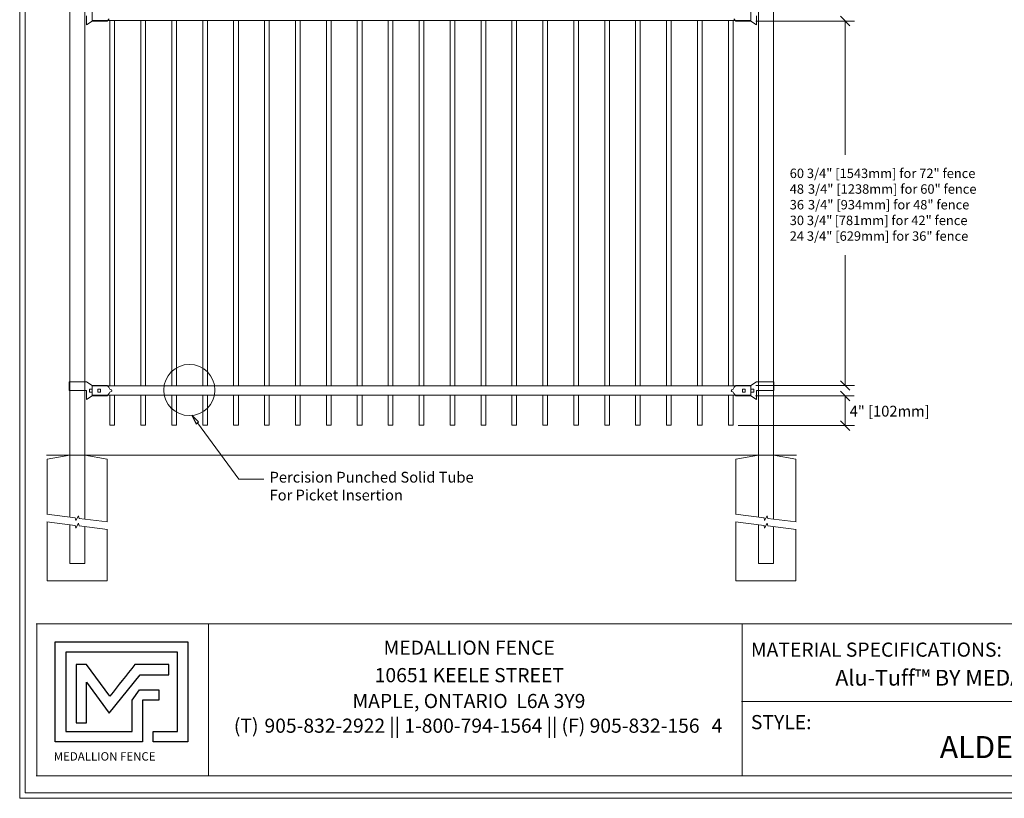
# Model space of a CAD drawing. Units: inches. Extents: x -5 to 5, y -3.8 to 3.8.
# Drawn here: x -5 to 1.2, y -3.8 to 1.2 of the extents above; entities that cross this region are included whole.
import ezdxf

# ---------------------------------------------------------------- set-up
doc = ezdxf.new("R2010")
doc.units = ezdxf.units.IN
doc.header["$MEASUREMENT"] = 0
doc.layers.add('Layer 1', color=7, linetype='Continuous')
doc.styles.add('0', font='Arial', dxfattribs={"height": 1})
doc.styles.add('22', font='Arial Black', dxfattribs={"height": 1})
doc.styles.add('23', font='Arial', dxfattribs={"height": 1})
doc.styles.add('24', font='Arial', dxfattribs={"height": 1})
doc.styles.add('25', font='Arial', dxfattribs={"height": 1})

msp = doc.modelspace()

# ---------------------------------------------------------------- linework, layer by layer
at = {"layer": 'Layer 1', "color": 250, "lineweight": 18}
for points, knots in [([(-5.0104, 3.75), (-5.0104, 3.75), (-5.0104, -3.75), (-5.0104, -3.75), (-5.0104, -3.75), (-5.0104, -3.7674), (-5.0104, -3.7674), (-5.0104, -3.7674), (-4.9931, -3.7674), (-4.9931, -3.7674), (-4.9931, -3.7674), (5.0069, -3.7674), (5.0069, -3.7674), (5.0069, -3.7674), (5.0243, -3.7674), (5.0243, -3.7674), (5.0243, -3.7674), (5.0243, -3.75), (5.0243, -3.75), (5.0243, -3.75), (5.0243, 3.75), (5.0243, 3.75), (5.0243, 3.75), (5.0243, 3.7674), (5.0243, 3.7674), (5.0243, 3.7674), (5.0069, 3.7674), (5.0069, 3.7674), (5.0069, 3.7674), (-4.9931, 3.7674), (-4.9931, 3.7674), (-4.9931, 3.7674), (-5.0104, 3.7674), (-5.0104, 3.7674), (-5.0104, 3.7674), (-5.0104, 3.75), (-5.0104, 3.75)], [0, 0, 0, 0, 0.083333, 0.083333, 0.083333, 0.166667, 0.166667, 0.166667, 0.25, 0.25, 0.25, 0.333333, 0.333333, 0.333333, 0.416667, 0.416667, 0.416667, 0.5, 0.5, 0.5, 0.583333, 0.583333, 0.583333, 0.666667, 0.666667, 0.666667, 0.75, 0.75, 0.75, 0.833333, 0.833333, 0.833333, 0.916667, 0.916667, 0.916667, 1, 1, 1, 1]), ([(-4.9757, -3.7326), (-4.9757, -3.7326), (4.9896, -3.7326), (4.9896, -3.7326), (4.9896, -3.7326), (4.9896, 3.7327), (4.9896, 3.7327), (4.9896, 3.7327), (-4.9757, 3.7327), (-4.9757, 3.7327), (-4.9757, 3.7327), (-4.9757, -3.7326), (-4.9757, -3.7326)], [0, 0, 0, 0, 0.25, 0.25, 0.25, 0.5, 0.5, 0.5, 0.75, 0.75, 0.75, 1, 1, 1, 1])]:
    msp.add_open_spline(points, degree=3, knots=knots, dxfattribs=at)
at = {"layer": 'Layer 1', "lineweight": 20}
for points in [[(-4.6929, 1.5541), (-4.6929, 1.5541), (-4.6929, -1.5879), (-4.6929, -1.5879)], [(-4.5977, -1.5879), (-4.5977, -1.5879), (-4.5977, 1.5541), (-4.5977, 1.5541)], [(-0.3191, -1.5879), (-0.3191, -1.5879), (-0.3191, 1.5541), (-0.3191, 1.5541)], [(-0.2239, 1.5541), (-0.2239, 1.5541), (-0.2239, -1.5879), (-0.2239, -1.5879)], [(-4.5859, 1.203), (-4.5859, 1.203), (-4.5859, 1.1465), (-4.5859, 1.1465)], [(-4.5501, 1.1733), (-4.5501, 1.1733), (-4.5501, 1.2328), (-4.5501, 1.2328)], [(-0.3667, 1.2328), (-0.3667, 1.2328), (-0.3667, 1.1733), (-0.3667, 1.1733)], [(-0.331, 1.203), (-0.331, 1.203), (-0.331, 1.1465), (-0.331, 1.1465)], [(-4.5858, 1.1465), (-4.5858, 1.1465), (-4.5501, 1.1703), (-4.5501, 1.1703)], [(-0.3667, 1.1733), (-0.3667, 1.1733), (-4.5501, 1.1733), (-4.5501, 1.1733)], [(-4.5501, 1.1703), (-4.5501, 1.1703), (-4.4549, 1.1703), (-4.4549, 1.1703)], [(-4.4549, 1.1703), (-4.4507, 1.1737), (-4.4444, 1.1811), (-4.4417, 1.1858)], [(-4.4371, 1.1733), (-4.4371, 1.1733), (-4.4371, -1.1475), (-4.4371, -1.1475)], [(-4.4073, -1.1475), (-4.4073, -1.1475), (-4.4073, 1.1733), (-4.4073, 1.1733)], [(-4.2407, 1.1733), (-4.2407, 1.1733), (-4.2407, -1.1475), (-4.2407, -1.1475)], [(-4.2407, 1.0542), (-4.2407, 1.0542), (-4.2407, 1.1733), (-4.2407, 1.1733)], [(-4.2109, -1.1475), (-4.2109, -1.1475), (-4.2109, 1.1733), (-4.2109, 1.1733)], [(-4.2109, 1.0542), (-4.2109, 1.0542), (-4.2109, 1.1733), (-4.2109, 1.1733)], [(-4.0443, 1.1733), (-4.0443, 1.1733), (-4.0443, -1.1475), (-4.0443, -1.1475)], [(-4.0146, -1.1475), (-4.0146, -1.1475), (-4.0146, 1.1733), (-4.0146, 1.1733)], [(-3.8479, 1.1733), (-3.8479, 1.1733), (-3.8479, -1.1475), (-3.8479, -1.1475)], [(-3.8479, 1.0542), (-3.8479, 1.0542), (-3.8479, 1.1733), (-3.8479, 1.1733)], [(-3.8182, -1.1475), (-3.8182, -1.1475), (-3.8182, 1.1733), (-3.8182, 1.1733)], [(-3.8182, 1.0542), (-3.8182, 1.0542), (-3.8182, 1.1733), (-3.8182, 1.1733)], [(-3.6516, 1.1733), (-3.6516, 1.1733), (-3.6516, -1.1475), (-3.6516, -1.1475)], [(-3.6218, -1.1475), (-3.6218, -1.1475), (-3.6218, 1.1733), (-3.6218, 1.1733)], [(-3.4552, 1.1733), (-3.4552, 1.1733), (-3.4552, -1.1475), (-3.4552, -1.1475)], [(-3.4552, 1.0542), (-3.4552, 1.0542), (-3.4552, 1.1733), (-3.4552, 1.1733)], [(-3.4254, -1.1475), (-3.4254, -1.1475), (-3.4254, 1.1733), (-3.4254, 1.1733)], [(-3.4254, 1.0542), (-3.4254, 1.0542), (-3.4254, 1.1733), (-3.4254, 1.1733)], [(-3.2588, 1.1733), (-3.2588, 1.1733), (-3.2588, -1.1475), (-3.2588, -1.1475)], [(-3.2291, -1.1475), (-3.2291, -1.1475), (-3.2291, 1.1733), (-3.2291, 1.1733)], [(-3.0624, 1.1733), (-3.0624, 1.1733), (-3.0624, -1.1475), (-3.0624, -1.1475)], [(-3.0624, 1.0542), (-3.0624, 1.0542), (-3.0624, 1.1733), (-3.0624, 1.1733)], [(-3.0327, -1.1475), (-3.0327, -1.1475), (-3.0327, 1.1733), (-3.0327, 1.1733)], [(-3.0327, 1.0542), (-3.0327, 1.0542), (-3.0327, 1.1733), (-3.0327, 1.1733)], [(-2.8661, 1.1733), (-2.8661, 1.1733), (-2.8661, -1.1475), (-2.8661, -1.1475)], [(-2.8363, -1.1475), (-2.8363, -1.1475), (-2.8363, 1.1733), (-2.8363, 1.1733)], [(-2.6697, 1.1733), (-2.6697, 1.1733), (-2.6697, -1.1475), (-2.6697, -1.1475)], [(-2.6697, 1.0542), (-2.6697, 1.0542), (-2.6697, 1.1733), (-2.6697, 1.1733)], [(-2.6399, -1.1475), (-2.6399, -1.1475), (-2.6399, 1.1733), (-2.6399, 1.1733)], [(-2.6399, 1.0542), (-2.6399, 1.0542), (-2.6399, 1.1733), (-2.6399, 1.1733)], [(-2.4733, 1.1733), (-2.4733, 1.1733), (-2.4733, -1.1475), (-2.4733, -1.1475)], [(-2.4436, -1.1475), (-2.4436, -1.1475), (-2.4436, 1.1733), (-2.4436, 1.1733)], [(-2.2769, 1.1733), (-2.2769, 1.1733), (-2.2769, -1.1475), (-2.2769, -1.1475)], [(-2.2769, 1.0542), (-2.2769, 1.0542), (-2.2769, 1.1733), (-2.2769, 1.1733)], [(-2.2472, -1.1475), (-2.2472, -1.1475), (-2.2472, 1.1733), (-2.2472, 1.1733)], [(-2.2472, 1.0542), (-2.2472, 1.0542), (-2.2472, 1.1733), (-2.2472, 1.1733)], [(-2.0806, 1.1733), (-2.0806, 1.1733), (-2.0806, -1.1475), (-2.0806, -1.1475)], [(-2.0508, -1.1475), (-2.0508, -1.1475), (-2.0508, 1.1733), (-2.0508, 1.1733)], [(-1.8842, 1.1733), (-1.8842, 1.1733), (-1.8842, -1.1475), (-1.8842, -1.1475)], [(-1.8842, 1.0542), (-1.8842, 1.0542), (-1.8842, 1.1733), (-1.8842, 1.1733)], [(-1.8544, -1.1475), (-1.8544, -1.1475), (-1.8544, 1.1733), (-1.8544, 1.1733)], [(-1.8544, 1.0542), (-1.8544, 1.0542), (-1.8544, 1.1733), (-1.8544, 1.1733)], [(-1.6878, 1.1733), (-1.6878, 1.1733), (-1.6878, -1.1475), (-1.6878, -1.1475)], [(-1.6581, -1.1475), (-1.6581, -1.1475), (-1.6581, 1.1733), (-1.6581, 1.1733)], [(-1.4914, 1.1733), (-1.4914, 1.1733), (-1.4914, -1.1475), (-1.4914, -1.1475)], [(-1.4914, 1.0542), (-1.4914, 1.0542), (-1.4914, 1.1733), (-1.4914, 1.1733)], [(-1.4617, -1.1475), (-1.4617, -1.1475), (-1.4617, 1.1733), (-1.4617, 1.1733)], [(-1.4617, 1.0542), (-1.4617, 1.0542), (-1.4617, 1.1733), (-1.4617, 1.1733)], [(-1.2951, 1.1733), (-1.2951, 1.1733), (-1.2951, -1.1475), (-1.2951, -1.1475)], [(-1.2653, -1.1475), (-1.2653, -1.1475), (-1.2653, 1.1733), (-1.2653, 1.1733)], [(-1.0987, 1.1733), (-1.0987, 1.1733), (-1.0987, -1.1475), (-1.0987, -1.1475)], [(-1.0987, 1.0542), (-1.0987, 1.0542), (-1.0987, 1.1733), (-1.0987, 1.1733)], [(-1.0689, -1.1475), (-1.0689, -1.1475), (-1.0689, 1.1733), (-1.0689, 1.1733)], [(-1.0689, 1.0542), (-1.0689, 1.0542), (-1.0689, 1.1733), (-1.0689, 1.1733)], [(-0.9023, 1.1733), (-0.9023, 1.1733), (-0.9023, -1.1475), (-0.9023, -1.1475)], [(-0.8726, -1.1475), (-0.8726, -1.1475), (-0.8726, 1.1733), (-0.8726, 1.1733)], [(-0.7059, 1.1733), (-0.7059, 1.1733), (-0.7059, -1.1475), (-0.7059, -1.1475)], [(-0.7059, 1.0542), (-0.7059, 1.0542), (-0.7059, 1.1733), (-0.7059, 1.1733)], [(-0.6762, -1.1475), (-0.6762, -1.1475), (-0.6762, 1.1733), (-0.6762, 1.1733)], [(-0.6762, 1.0542), (-0.6762, 1.0542), (-0.6762, 1.1733), (-0.6762, 1.1733)], [(-0.5096, 1.1733), (-0.5096, 1.1733), (-0.5096, -1.1475), (-0.5096, -1.1475)], [(-0.4798, -1.1475), (-0.4798, -1.1475), (-0.4798, 1.1733), (-0.4798, 1.1733)], [(-0.462, 1.1703), (-0.4662, 1.1737), (-0.4725, 1.1811), (-0.4751, 1.1858)], [(-0.3668, 1.1703), (-0.3668, 1.1703), (-0.462, 1.1703), (-0.462, 1.1703)], [(-0.331, 1.1465), (-0.331, 1.1465), (-0.3668, 1.1703), (-0.3668, 1.1703)], [(-4.6959, -1.1208), (-4.6959, -1.1208), (-4.5948, -1.1208), (-4.5948, -1.1208)], [(-4.6959, -1.1208), (-4.6959, -1.1208), (-4.6959, -1.1773), (-4.6959, -1.1773)], [(-4.5947, -1.1208), (-4.5947, -1.1208), (-4.5858, -1.1208), (-4.5858, -1.1208)], [(-4.5858, -1.1208), (-4.5858, -1.1208), (-4.5501, -1.1446), (-4.5501, -1.1446)], [(-0.331, -1.1208), (-0.331, -1.1208), (-0.3668, -1.1446), (-0.3668, -1.1446)], [(-0.3221, -1.1208), (-0.3221, -1.1208), (-0.331, -1.1208), (-0.331, -1.1208)], [(-0.221, -1.1208), (-0.221, -1.1208), (-0.3221, -1.1208), (-0.3221, -1.1208)], [(-0.221, -1.1208), (-0.221, -1.1208), (-0.221, -1.1773), (-0.221, -1.1773)], [(-4.6959, -1.1773), (-4.6959, -1.1773), (-4.5948, -1.1773), (-4.5948, -1.1773)], [(-4.5947, -1.1773), (-4.5947, -1.1773), (-4.5859, -1.1773), (-4.5859, -1.1773)], [(-4.5859, -1.1773), (-4.5859, -1.1773), (-4.5859, -1.2338), (-4.5859, -1.2338)], [(-4.568, -1.1684), (-4.568, -1.1684), (-4.568, -1.1862), (-4.568, -1.1862)], [(-4.568, -1.1684), (-4.568, -1.1684), (-4.5501, -1.1684), (-4.5501, -1.1684)], [(-4.568, -1.1862), (-4.568, -1.1862), (-4.5501, -1.1862), (-4.5501, -1.1862)], [(-4.5501, -1.1446), (-4.5501, -1.1446), (-4.4549, -1.1446), (-4.4549, -1.1446)], [(-4.5501, -1.1446), (-4.5501, -1.1446), (-4.4549, -1.1446), (-4.4549, -1.1446)], [(-4.5501, -1.1475), (-4.5501, -1.1475), (-0.3667, -1.1475), (-0.3667, -1.1475)], [(-4.5501, -1.207), (-4.5501, -1.207), (-4.5501, -1.1475), (-4.5501, -1.1475)], [(-4.5501, -1.1684), (-4.5501, -1.1684), (-4.5501, -1.1862), (-4.5501, -1.1862)], [(-4.5144, -1.1684), (-4.5144, -1.1684), (-4.5144, -1.1862), (-4.5144, -1.1862)], [(-4.5144, -1.1684), (-4.5144, -1.1684), (-4.4965, -1.1684), (-4.4965, -1.1684)], [(-4.5144, -1.1862), (-4.5144, -1.1862), (-4.4965, -1.1862), (-4.4965, -1.1862)], [(-4.4965, -1.1684), (-4.4965, -1.1684), (-4.4965, -1.1862), (-4.4965, -1.1862)], [(-4.4417, -1.1601), (-4.4444, -1.1554), (-4.4507, -1.148), (-4.4549, -1.1446)], [(-4.4417, -1.1601), (-4.4407, -1.1656), (-4.4354, -1.1707), (-4.4299, -1.1715)], [(-4.4299, -1.1831), (-4.4354, -1.1839), (-4.4407, -1.1889), (-4.4417, -1.1945)], [(-0.4751, -1.1601), (-0.4761, -1.1656), (-0.4814, -1.1707), (-0.487, -1.1715)], [(-0.487, -1.1831), (-0.4814, -1.1839), (-0.4761, -1.1889), (-0.4751, -1.1945)], [(-0.4751, -1.1601), (-0.4725, -1.1554), (-0.4662, -1.148), (-0.462, -1.1446)], [(-0.3668, -1.1446), (-0.3668, -1.1446), (-0.462, -1.1446), (-0.462, -1.1446)], [(-0.3668, -1.1446), (-0.3668, -1.1446), (-0.462, -1.1446), (-0.462, -1.1446)], [(-0.4203, -1.1684), (-0.4203, -1.1684), (-0.4203, -1.1862), (-0.4203, -1.1862)], [(-0.4025, -1.1684), (-0.4025, -1.1684), (-0.4203, -1.1684), (-0.4203, -1.1684)], [(-0.4025, -1.1862), (-0.4025, -1.1862), (-0.4203, -1.1862), (-0.4203, -1.1862)], [(-0.4025, -1.1684), (-0.4025, -1.1684), (-0.4025, -1.1862), (-0.4025, -1.1862)], [(-0.3667, -1.1475), (-0.3667, -1.1475), (-0.3667, -1.207), (-0.3667, -1.207)], [(-0.3667, -1.1684), (-0.3667, -1.1684), (-0.3667, -1.1862), (-0.3667, -1.1862)], [(-0.3489, -1.1684), (-0.3489, -1.1684), (-0.3667, -1.1684), (-0.3667, -1.1684)], [(-0.3489, -1.1862), (-0.3489, -1.1862), (-0.3667, -1.1862), (-0.3667, -1.1862)], [(-0.3489, -1.1684), (-0.3489, -1.1684), (-0.3489, -1.1862), (-0.3489, -1.1862)], [(-0.331, -1.1773), (-0.331, -1.1773), (-0.331, -1.2338), (-0.331, -1.2338)], [(-0.3221, -1.1773), (-0.3221, -1.1773), (-0.331, -1.1773), (-0.331, -1.1773)], [(-0.221, -1.1773), (-0.221, -1.1773), (-0.3221, -1.1773), (-0.3221, -1.1773)], [(-4.5858, -1.2338), (-4.5858, -1.2338), (-4.5501, -1.21), (-4.5501, -1.21)], [(-0.3667, -1.207), (-0.3667, -1.207), (-4.5501, -1.207), (-4.5501, -1.207)], [(-4.5501, -1.21), (-4.5501, -1.21), (-4.4549, -1.21), (-4.4549, -1.21)], [(-4.4549, -1.21), (-4.4507, -1.2066), (-4.4444, -1.1992), (-4.4417, -1.1945)], [(-4.4371, -1.207), (-4.4371, -1.207), (-4.4371, -1.3975), (-4.4371, -1.3975)], [(-4.4073, -1.3975), (-4.4073, -1.3975), (-4.4073, -1.207), (-4.4073, -1.207)], [(-4.2407, -1.207), (-4.2407, -1.207), (-4.2407, -1.3975), (-4.2407, -1.3975)], [(-4.2109, -1.3975), (-4.2109, -1.3975), (-4.2109, -1.207), (-4.2109, -1.207)], [(-4.0443, -1.207), (-4.0443, -1.207), (-4.0443, -1.3975), (-4.0443, -1.3975)], [(-4.0146, -1.3975), (-4.0146, -1.3975), (-4.0146, -1.207), (-4.0146, -1.207)], [(-3.8479, -1.207), (-3.8479, -1.207), (-3.8479, -1.3975), (-3.8479, -1.3975)], [(-3.8182, -1.3975), (-3.8182, -1.3975), (-3.8182, -1.207), (-3.8182, -1.207)], [(-3.6516, -1.207), (-3.6516, -1.207), (-3.6516, -1.3975), (-3.6516, -1.3975)], [(-3.6218, -1.3975), (-3.6218, -1.3975), (-3.6218, -1.207), (-3.6218, -1.207)], [(-3.4552, -1.207), (-3.4552, -1.207), (-3.4552, -1.3975), (-3.4552, -1.3975)], [(-3.4254, -1.3975), (-3.4254, -1.3975), (-3.4254, -1.207), (-3.4254, -1.207)], [(-3.2588, -1.207), (-3.2588, -1.207), (-3.2588, -1.3975), (-3.2588, -1.3975)], [(-3.2291, -1.3975), (-3.2291, -1.3975), (-3.2291, -1.207), (-3.2291, -1.207)], [(-3.0624, -1.207), (-3.0624, -1.207), (-3.0624, -1.3975), (-3.0624, -1.3975)], [(-3.0327, -1.3975), (-3.0327, -1.3975), (-3.0327, -1.207), (-3.0327, -1.207)], [(-2.8661, -1.207), (-2.8661, -1.207), (-2.8661, -1.3975), (-2.8661, -1.3975)], [(-2.8363, -1.3975), (-2.8363, -1.3975), (-2.8363, -1.207), (-2.8363, -1.207)], [(-2.6697, -1.207), (-2.6697, -1.207), (-2.6697, -1.3975), (-2.6697, -1.3975)], [(-2.6399, -1.3975), (-2.6399, -1.3975), (-2.6399, -1.207), (-2.6399, -1.207)], [(-2.4733, -1.207), (-2.4733, -1.207), (-2.4733, -1.3975), (-2.4733, -1.3975)], [(-2.4436, -1.3975), (-2.4436, -1.3975), (-2.4436, -1.207), (-2.4436, -1.207)], [(-2.2769, -1.207), (-2.2769, -1.207), (-2.2769, -1.3975), (-2.2769, -1.3975)], [(-2.2472, -1.3975), (-2.2472, -1.3975), (-2.2472, -1.207), (-2.2472, -1.207)], [(-2.0806, -1.207), (-2.0806, -1.207), (-2.0806, -1.3975), (-2.0806, -1.3975)], [(-2.0508, -1.3975), (-2.0508, -1.3975), (-2.0508, -1.207), (-2.0508, -1.207)], [(-1.8842, -1.207), (-1.8842, -1.207), (-1.8842, -1.3975), (-1.8842, -1.3975)], [(-1.8544, -1.3975), (-1.8544, -1.3975), (-1.8544, -1.207), (-1.8544, -1.207)], [(-1.6878, -1.207), (-1.6878, -1.207), (-1.6878, -1.3975), (-1.6878, -1.3975)], [(-1.6581, -1.3975), (-1.6581, -1.3975), (-1.6581, -1.207), (-1.6581, -1.207)], [(-1.4914, -1.207), (-1.4914, -1.207), (-1.4914, -1.3975), (-1.4914, -1.3975)], [(-1.4617, -1.3975), (-1.4617, -1.3975), (-1.4617, -1.207), (-1.4617, -1.207)], [(-1.2951, -1.207), (-1.2951, -1.207), (-1.2951, -1.3975), (-1.2951, -1.3975)], [(-1.2653, -1.3975), (-1.2653, -1.3975), (-1.2653, -1.207), (-1.2653, -1.207)], [(-1.0987, -1.207), (-1.0987, -1.207), (-1.0987, -1.3975), (-1.0987, -1.3975)], [(-1.0689, -1.3975), (-1.0689, -1.3975), (-1.0689, -1.207), (-1.0689, -1.207)], [(-0.9023, -1.207), (-0.9023, -1.207), (-0.9023, -1.3975), (-0.9023, -1.3975)], [(-0.8726, -1.3975), (-0.8726, -1.3975), (-0.8726, -1.207), (-0.8726, -1.207)], [(-0.7059, -1.207), (-0.7059, -1.207), (-0.7059, -1.3975), (-0.7059, -1.3975)], [(-0.6762, -1.3975), (-0.6762, -1.3975), (-0.6762, -1.207), (-0.6762, -1.207)], [(-0.5096, -1.207), (-0.5096, -1.207), (-0.5096, -1.3975), (-0.5096, -1.3975)], [(-0.4798, -1.3975), (-0.4798, -1.3975), (-0.4798, -1.207), (-0.4798, -1.207)], [(-0.462, -1.21), (-0.4662, -1.2066), (-0.4725, -1.1992), (-0.4751, -1.1945)], [(-0.3668, -1.21), (-0.3668, -1.21), (-0.462, -1.21), (-0.462, -1.21)], [(-0.331, -1.2338), (-0.331, -1.2338), (-0.3668, -1.21), (-0.3668, -1.21)], [(-4.4371, -1.3975), (-4.4371, -1.3975), (-4.4073, -1.3975), (-4.4073, -1.3975)], [(-4.2407, -1.3975), (-4.2407, -1.3975), (-4.2109, -1.3975), (-4.2109, -1.3975)], [(-4.0443, -1.3975), (-4.0443, -1.3975), (-4.0146, -1.3975), (-4.0146, -1.3975)], [(-3.8479, -1.3975), (-3.8479, -1.3975), (-3.8182, -1.3975), (-3.8182, -1.3975)], [(-3.6516, -1.3975), (-3.6516, -1.3975), (-3.6218, -1.3975), (-3.6218, -1.3975)], [(-3.4552, -1.3975), (-3.4552, -1.3975), (-3.4254, -1.3975), (-3.4254, -1.3975)], [(-3.2588, -1.3975), (-3.2588, -1.3975), (-3.2291, -1.3975), (-3.2291, -1.3975)], [(-3.0624, -1.3975), (-3.0624, -1.3975), (-3.0327, -1.3975), (-3.0327, -1.3975)], [(-2.8661, -1.3975), (-2.8661, -1.3975), (-2.8363, -1.3975), (-2.8363, -1.3975)], [(-2.6697, -1.3975), (-2.6697, -1.3975), (-2.6399, -1.3975), (-2.6399, -1.3975)], [(-2.4733, -1.3975), (-2.4733, -1.3975), (-2.4436, -1.3975), (-2.4436, -1.3975)], [(-2.2769, -1.3975), (-2.2769, -1.3975), (-2.2472, -1.3975), (-2.2472, -1.3975)], [(-2.0806, -1.3975), (-2.0806, -1.3975), (-2.0508, -1.3975), (-2.0508, -1.3975)], [(-1.8842, -1.3975), (-1.8842, -1.3975), (-1.8544, -1.3975), (-1.8544, -1.3975)], [(-1.6878, -1.3975), (-1.6878, -1.3975), (-1.6581, -1.3975), (-1.6581, -1.3975)], [(-1.4914, -1.3975), (-1.4914, -1.3975), (-1.4617, -1.3975), (-1.4617, -1.3975)], [(-1.2951, -1.3975), (-1.2951, -1.3975), (-1.2653, -1.3975), (-1.2653, -1.3975)], [(-1.0987, -1.3975), (-1.0987, -1.3975), (-1.0689, -1.3975), (-1.0689, -1.3975)], [(-0.9023, -1.3975), (-0.9023, -1.3975), (-0.8726, -1.3975), (-0.8726, -1.3975)], [(-0.7059, -1.3975), (-0.7059, -1.3975), (-0.6762, -1.3975), (-0.6762, -1.3975)], [(-0.5096, -1.3975), (-0.5096, -1.3975), (-0.4798, -1.3975), (-0.4798, -1.3975)], [(-0.5096, -1.3975), (-0.5096, -1.3975), (-0.4798, -1.3975), (-0.4798, -1.3975)], [(-0.0761, -1.5879), (-0.0761, -1.5879), (-4.8406, -1.5879), (-4.8406, -1.5879)], [(-4.8358, -1.6117), (-4.8358, -1.6117), (-4.6929, -1.5879), (-4.6929, -1.5879)], [(-4.8358, -1.9633), (-4.8358, -1.9633), (-4.8358, -1.6117), (-4.8358, -1.6117)], [(-4.6929, -1.5879), (-4.6929, -1.5879), (-4.5977, -1.5879), (-4.5977, -1.5879)], [(-4.6929, -1.5879), (-4.6929, -1.5879), (-4.6929, -1.9812), (-4.6929, -1.9812)], [(-4.4549, -1.6117), (-4.4549, -1.6117), (-4.5977, -1.5879), (-4.5977, -1.5879)], [(-4.5977, -1.9931), (-4.5977, -1.9931), (-4.5977, -1.5879), (-4.5977, -1.5879)], [(-4.4549, -1.6117), (-4.4549, -1.6117), (-4.4549, -2.0109), (-4.4549, -2.0109)], [(-0.462, -1.6117), (-0.462, -1.6117), (-0.3191, -1.5879), (-0.3191, -1.5879)], [(-0.462, -1.9633), (-0.462, -1.9633), (-0.462, -1.6117), (-0.462, -1.6117)], [(-0.3191, -1.5879), (-0.3191, -1.5879), (-0.3191, -1.9812), (-0.3191, -1.9812)], [(-0.0811, -1.6117), (-0.0811, -1.6117), (-0.2239, -1.5879), (-0.2239, -1.5879)], [(-0.2239, -1.9931), (-0.2239, -1.9931), (-0.2239, -1.5879), (-0.2239, -1.5879)], [(-0.0811, -1.6117), (-0.0811, -1.6117), (-0.0811, -2.0109), (-0.0811, -2.0109)], [(-4.8358, -2.3863), (-4.8358, -2.3863), (-4.8358, -2.0109), (-4.8358, -2.0109)], [(-4.6929, -2.0288), (-4.6929, -2.0288), (-4.6929, -2.2745), (-4.6929, -2.2745)], [(-4.5977, -2.2745), (-4.5977, -2.2745), (-4.5977, -2.0407), (-4.5977, -2.0407)], [(-4.4549, -2.0585), (-4.4549, -2.0585), (-4.4549, -2.3863), (-4.4549, -2.3863)], [(-0.462, -2.3863), (-0.462, -2.3863), (-0.462, -2.0109), (-0.462, -2.0109)], [(-0.3191, -2.0288), (-0.3191, -2.0288), (-0.3191, -2.2745), (-0.3191, -2.2745)], [(-0.2239, -2.2745), (-0.2239, -2.2745), (-0.2239, -2.0407), (-0.2239, -2.0407)], [(-0.0811, -2.0585), (-0.0811, -2.0585), (-0.0811, -2.3863), (-0.0811, -2.3863)], [(-4.6929, -2.2745), (-4.6929, -2.2745), (-4.5977, -2.2745), (-4.5977, -2.2745)], [(-0.3191, -2.2745), (-0.3191, -2.2745), (-0.2239, -2.2745), (-0.2239, -2.2745)], [(-4.4549, -2.3863), (-4.4549, -2.3863), (-4.8357, -2.3863), (-4.8357, -2.3863)], [(-0.0811, -2.3863), (-0.0811, -2.3863), (-0.462, -2.3863), (-0.462, -2.3863)]]:
    msp.add_open_spline(points, degree=3, dxfattribs=at)
at = {"layer": 'Layer 1', "lineweight": 25}
for points in [[(0.2016, 1.2009), (0.2016, 1.2009), (0.2611, 1.1414), (0.2611, 1.1414)], [(0.2611, -1.1751), (0.2611, -1.1751), (0.2016, -1.1156), (0.2016, -1.1156)], [(0.2611, -1.241), (0.2611, -1.241), (0.2016, -1.1815), (0.2016, -1.1815)], [(0.2016, -1.37), (0.2016, -1.37), (0.2611, -1.4295), (0.2611, -1.4295)]]:
    msp.add_open_spline(points, degree=3, dxfattribs=at)
at = {"layer": 'Layer 1', "lineweight": 18}
for points in [[(-0.3344, 1.1711), (-0.3344, 1.1711), (0.2909, 1.1711), (0.2909, 1.1711)], [(0.2314, 1.1729), (0.2314, 1.1729), (0.2314, 0.3213), (0.2314, 0.3213)], [(0.2314, -1.1439), (0.2314, -1.1439), (0.2314, -0.316), (0.2314, -0.316)], [(-0.3344, -1.1453), (-0.3344, -1.1453), (0.2909, -1.1453), (0.2909, -1.1453)], [(-0.3364, -1.2093), (-0.3364, -1.2093), (0.2889, -1.2093), (0.2889, -1.2093)], [(0.2314, -1.3997), (0.2314, -1.3997), (0.2314, -1.2093), (0.2314, -1.2093)], [(-3.8818, -1.3816), (-3.8818, -1.3816), (-3.6187, -1.7403), (-3.6187, -1.7403)], [(-0.4475, -1.3997), (-0.4475, -1.3997), (0.2909, -1.3997), (0.2909, -1.3997)], [(-3.6187, -1.7403), (-3.6187, -1.7403), (-3.4604, -1.7403), (-3.4604, -1.7403)]]:
    msp.add_open_spline(points, degree=3, dxfattribs=at)
msp.add_open_spline([(-3.7701, -1.1735), (-3.7701, -1.0837), (-3.8429, -1.0109), (-3.9327, -1.0109), (-4.0225, -1.0109), (-4.0953, -1.0837), (-4.0953, -1.1735), (-4.0953, -1.2633), (-4.0225, -1.3361), (-3.9327, -1.3361), (-3.8429, -1.3361), (-3.7701, -1.2633), (-3.7701, -1.1735)], degree=3, knots=[0, 0, 0, 0, 0.25, 0.25, 0.25, 0.5, 0.5, 0.5, 0.75, 0.75, 0.75, 1, 1, 1, 1], dxfattribs=at)
at = {"layer": 'Layer 1', "lineweight": 20}
for points, knots in [([(-4.4301, -1.1832), (-4.4269, -1.1826), (-4.4247, -1.1795), (-4.4252, -1.1763), (-4.4255, -1.1739), (-4.4277, -1.1717), (-4.4301, -1.1714)], [0, 0, 0, 0, 0.5, 0.5, 0.5, 1, 1, 1, 1]), ([(-0.4868, -1.1832), (-0.4892, -1.1828), (-0.4913, -1.1807), (-0.4917, -1.1783), (-0.4922, -1.175), (-0.49, -1.172), (-0.4868, -1.1714)], [0, 0, 0, 0, 0.5, 0.5, 0.5, 1, 1, 1, 1]), ([(-4.8381, -1.963), (-4.8381, -1.963), (-4.6571, -1.9856), (-4.6571, -1.9856), (-4.6571, -1.9856), (-4.6533, -2.0026), (-4.6533, -2.0026), (-4.6533, -2.0026), (-4.6374, -1.9716), (-4.6374, -1.9716), (-4.6374, -1.9716), (-4.6335, -1.9886), (-4.6335, -1.9886), (-4.6335, -1.9886), (-4.4525, -2.0112), (-4.4525, -2.0112)], [0, 0, 0, 0, 0.2, 0.2, 0.2, 0.4, 0.4, 0.4, 0.6, 0.6, 0.6, 0.8, 0.8, 0.8, 1, 1, 1, 1]), ([(-0.4643, -1.963), (-0.4643, -1.963), (-0.2833, -1.9856), (-0.2833, -1.9856), (-0.2833, -1.9856), (-0.2795, -2.0026), (-0.2795, -2.0026), (-0.2795, -2.0026), (-0.2636, -1.9716), (-0.2636, -1.9716), (-0.2636, -1.9716), (-0.2597, -1.9886), (-0.2597, -1.9886), (-0.2597, -1.9886), (-0.0787, -2.0112), (-0.0787, -2.0112)], [0, 0, 0, 0, 0.2, 0.2, 0.2, 0.4, 0.4, 0.4, 0.6, 0.6, 0.6, 0.8, 0.8, 0.8, 1, 1, 1, 1]), ([(-4.8381, -2.0106), (-4.8381, -2.0106), (-4.6571, -2.0332), (-4.6571, -2.0332), (-4.6571, -2.0332), (-4.6533, -2.0502), (-4.6533, -2.0502), (-4.6533, -2.0502), (-4.6374, -2.0192), (-4.6374, -2.0192), (-4.6374, -2.0192), (-4.6335, -2.0362), (-4.6335, -2.0362), (-4.6335, -2.0362), (-4.4525, -2.0588), (-4.4525, -2.0588)], [0, 0, 0, 0, 0.2, 0.2, 0.2, 0.4, 0.4, 0.4, 0.6, 0.6, 0.6, 0.8, 0.8, 0.8, 1, 1, 1, 1]), ([(-0.4643, -2.0106), (-0.4643, -2.0106), (-0.2833, -2.0332), (-0.2833, -2.0332), (-0.2833, -2.0332), (-0.2795, -2.0502), (-0.2795, -2.0502), (-0.2795, -2.0502), (-0.2636, -2.0192), (-0.2636, -2.0192), (-0.2636, -2.0192), (-0.2597, -2.0362), (-0.2597, -2.0362), (-0.2597, -2.0362), (-0.0787, -2.0588), (-0.0787, -2.0588)], [0, 0, 0, 0, 0.2, 0.2, 0.2, 0.4, 0.4, 0.4, 0.6, 0.6, 0.6, 0.8, 0.8, 0.8, 1, 1, 1, 1])]:
    msp.add_open_spline(points, degree=3, knots=knots, dxfattribs=at)
at = {"layer": 'Layer 1'}
for points, knots in [([(-3.8898, -1.3874), (-3.8898, -1.3874), (-3.9169, -1.3335), (-3.9169, -1.3335), (-3.9169, -1.3335), (-3.8738, -1.3757), (-3.8738, -1.3757), (-3.8738, -1.3757), (-3.8898, -1.3874), (-3.8898, -1.3874)], [0, 0, 0, 0, 0.333333, 0.333333, 0.333333, 0.666667, 0.666667, 0.666667, 1, 1, 1, 1]), ([(0.2314, -1.3997), (0.2314, -1.3997), (0.2329, -1.3997), (0.2329, -1.3997), (0.2329, -1.3989), (0.2322, -1.3982), (0.2314, -1.3982), (0.2306, -1.3982), (0.2299, -1.3989), (0.2299, -1.3997), (0.2299, -1.4006), (0.2306, -1.4012), (0.2314, -1.4012), (0.2322, -1.4012), (0.2329, -1.4006), (0.2329, -1.3997), (0.2329, -1.3997), (0.2314, -1.3997), (0.2314, -1.3997)], [0, 0, 0, 0, 0.166667, 0.166667, 0.166667, 0.333333, 0.333333, 0.333333, 0.5, 0.5, 0.5, 0.666667, 0.666667, 0.666667, 0.833333, 0.833333, 0.833333, 1, 1, 1, 1])]:
    msp.add_open_spline(points, degree=3, knots=knots, dxfattribs=at)
at = {"layer": 'Layer 1', "color": 250, "lineweight": 18}
for points in [[(-4.9054, -2.6589), (-4.9054, -2.6589), (-3.8107, -2.6589), (-3.8107, -2.6589)], [(-4.9019, -3.1522), (-4.9019, -3.1522), (-4.9019, -2.6624), (-4.9019, -2.6624)], [(-3.8107, -2.6589), (-3.8107, -2.6589), (-0.4221, -2.6589), (-0.4221, -2.6589)], [(-3.8107, -3.1522), (-3.8107, -3.1522), (-3.8107, -2.6624), (-3.8107, -2.6624)], [(-0.4221, -2.6589), (-0.4221, -2.6589), (2.9705, -2.6589), (2.9705, -2.6589)], [(-0.4221, -3.1487), (-0.4221, -3.1487), (-0.4221, -2.6624), (-0.4221, -2.6624)], [(-4.9019, -3.621), (-4.9019, -3.621), (-4.9019, -3.1522), (-4.9019, -3.1522)], [(-3.8107, -3.621), (-3.8107, -3.621), (-3.8107, -3.1522), (-3.8107, -3.1522)], [(-0.4256, -3.1522), (-0.4256, -3.1522), (2.9705, -3.1522), (2.9705, -3.1522)], [(-0.4221, -3.621), (-0.4221, -3.621), (-0.4221, -3.1557), (-0.4221, -3.1557)], [(-4.9054, -3.6244), (-4.9054, -3.6244), (-3.8107, -3.6244), (-3.8107, -3.6244)], [(-3.8107, -3.6244), (-3.8107, -3.6244), (-0.4221, -3.6244), (-0.4221, -3.6244)], [(-0.4221, -3.6244), (-0.4221, -3.6244), (2.9705, -3.6244), (2.9705, -3.6244)]]:
    msp.add_open_spline(points, degree=3, dxfattribs=at)
at = {"layer": 'Layer 1', "color": 250}
for points, knots in [([(-3.9416, -2.7732), (-4.2226, -2.7732), (-4.5035, -2.7732), (-4.7845, -2.7732), (-4.7845, -2.9852), (-4.7845, -3.1971), (-4.7845, -3.4091), (-4.5996, -3.4091), (-4.4148, -3.4091), (-4.2299, -3.4091), (-4.2299, -3.4091), (-4.2299, -3.3427), (-4.2299, -3.3427), (-4.2299, -3.3427), (-4.2299, -3.3427), (-4.2299, -3.3427), (-4.2299, -3.3427), (-4.2299, -3.1435), (-4.2299, -3.1435), (-4.2299, -3.1435), (-4.1274, -3.1435), (-4.1274, -3.1435), (-4.1274, -3.1435), (-4.1274, -3.0771), (-4.1274, -3.0771), (-4.1274, -3.0771), (-4.2299, -3.0771), (-4.2299, -3.0771), (-4.2299, -3.0771), (-4.2505, -3.0771), (-4.2505, -3.0771), (-4.2505, -3.0771), (-4.2963, -3.1435), (-4.2963, -3.1435), (-4.2963, -3.1435), (-4.2963, -3.1435), (-4.2963, -3.1435), (-4.2963, -3.1435), (-4.2963, -3.1435), (-4.2963, -3.1435), (-4.2963, -3.1435), (-4.2963, -3.3427), (-4.2963, -3.3427), (-4.4369, -3.3427), (-4.5775, -3.3427), (-4.7181, -3.3427), (-4.7181, -3.3427), (-4.7181, -2.8396), (-4.7181, -2.8396), (-4.4814, -2.8396), (-4.2447, -2.8396), (-4.008, -2.8396), (-4.008, -2.8396), (-4.008, -3.3427), (-4.008, -3.3427), (-4.008, -3.3427), (-4.1622, -3.3427), (-4.1622, -3.3427), (-4.1622, -3.3427), (-4.1622, -3.4091), (-4.1622, -3.4091), (-4.1622, -3.4091), (-3.9416, -3.4091), (-3.9416, -3.4091), (-3.9416, -3.1971), (-3.9416, -2.9852), (-3.9416, -2.7732)], [0, 0, 0, 0, 0.045455, 0.045455, 0.045455, 0.090909, 0.090909, 0.090909, 0.136364, 0.136364, 0.136364, 0.181818, 0.181818, 0.181818, 0.227273, 0.227273, 0.227273, 0.272727, 0.272727, 0.272727, 0.318182, 0.318182, 0.318182, 0.363636, 0.363636, 0.363636, 0.409091, 0.409091, 0.409091, 0.454545, 0.454545, 0.454545, 0.5, 0.5, 0.5, 0.545455, 0.545455, 0.545455, 0.590909, 0.590909, 0.590909, 0.636364, 0.636364, 0.636364, 0.681818, 0.681818, 0.681818, 0.727273, 0.727273, 0.727273, 0.772727, 0.772727, 0.772727, 0.818182, 0.818182, 0.818182, 0.863636, 0.863636, 0.863636, 0.909091, 0.909091, 0.909091, 0.954545, 0.954545, 0.954545, 1, 1, 1, 1]), ([(-4.5853, -3.0284), (-4.5853, -3.0284), (-4.5853, -3.2873), (-4.5853, -3.2873), (-4.5853, -3.2873), (-4.6517, -3.2873), (-4.6517, -3.2873), (-4.6517, -3.1636), (-4.6517, -3.04), (-4.6517, -2.9163), (-4.6517, -2.9163), (-4.5853, -2.9163), (-4.5853, -2.9163), (-4.5853, -2.9163), (-4.4375, -3.1174), (-4.4375, -3.1174), (-4.3842, -3.05), (-4.3339, -2.9865), (-4.2786, -2.9163), (-4.2786, -2.9163), (-4.2786, -2.9163), (-4.2786, -2.9163), (-4.2786, -2.9163), (-4.2786, -2.9163), (-4.2786, -2.9163), (-4.2786, -2.9163), (-4.1294, -2.9163), (-4.1294, -2.9163), (-4.1294, -2.9163), (-4.1166, -2.9163), (-4.1166, -2.9163), (-4.1166, -2.9163), (-4.063, -2.9163), (-4.063, -2.9163), (-4.063, -2.9163), (-4.063, -2.9827), (-4.063, -2.9827), (-4.063, -2.9827), (-4.1166, -2.9827), (-4.1166, -2.9827), (-4.1166, -2.9827), (-4.1294, -2.9827), (-4.1294, -2.9827), (-4.1294, -2.9827), (-4.2461, -2.9827), (-4.2461, -2.9827), (-4.2461, -2.9827), (-4.442, -3.2256), (-4.442, -3.2256), (-4.442, -3.2256), (-4.5853, -3.0284), (-4.5853, -3.0284)], [0, 0, 0, 0, 0.058824, 0.058824, 0.058824, 0.117647, 0.117647, 0.117647, 0.176471, 0.176471, 0.176471, 0.235294, 0.235294, 0.235294, 0.294118, 0.294118, 0.294118, 0.352941, 0.352941, 0.352941, 0.411765, 0.411765, 0.411765, 0.470588, 0.470588, 0.470588, 0.529412, 0.529412, 0.529412, 0.588235, 0.588235, 0.588235, 0.647059, 0.647059, 0.647059, 0.705882, 0.705882, 0.705882, 0.764706, 0.764706, 0.764706, 0.823529, 0.823529, 0.823529, 0.882353, 0.882353, 0.882353, 0.941176, 0.941176, 0.941176, 1, 1, 1, 1])]:
    msp.add_open_spline(points, degree=3, knots=knots, dxfattribs=at)

# ---------------------------------------------------------------- texts
for s, height, style, p in [('60 3/4" [1543mm] for 72" fence', 0.060001, '0', (-0.1201, 0.1734)), ('48', 0.06, '0', (-0.1201, 0.0737)), ('3/4" [1238mm] for 60" fence', 0.060001, '0', (-0.0042, 0.0737)), ('36', 0.06, '0', (-0.1201, -0.0259)), ('3/4" [934mm] for 48" fence', 0.060001, '0', (-0.0042, -0.0259)), ('30 3/4"', 0.06, '0', (-0.1201, -0.1255)), ('[781mm] for 42" fence', 0.060001, '0', (0.1643, -0.1255)), ('24 3/4" [629mm] for 36" fence', 0.060001, '0', (-0.1201, -0.2251)), ('MEDALLION FENCE', 0.09, '23', (-2.6994, -2.8553)), ('MATERIAL SPECIFICATIONS:', 0.09, '0', (-0.3666, -2.8677)), ('10651 KEELE STREET', 0.09, '0', (-2.7559, -3.0299)), ('Alu-Tuff™ BY MEDALLION FENCE', 0.100001, '24', (0.1698, -3.0513)), ('MAPLE, ONTARIO  L6A 3Y9', 0.09, '0', (-2.8971, -3.194)), ('(T) ', 0.09, '0', (-3.6502, -3.3509)), ('905-832-2922 || 1-800-794-1564 || (F) 905-832-156', 0.09, '0', (-3.4559, -3.3509)), ('STYLE:', 0.09, '0', (-0.3666, -3.3282)), ('4', 0.09, '0', (-0.6157, -3.3509)), ('ALDEN-AL', 0.14, '25', (0.8334, -3.5118)), ('MEDALLION FENCE', 0.053501, '22', (-4.7941, -3.5278))]:
    msp.add_text(s, height=height, dxfattribs=dict(at, style=style)).set_placement(p)
at = {"layer": 'Layer 1', "style": '0'}
for s, p in [('4" [102mm]', (0.2608, -1.3418)), ('Percision Punched Solid Tube', (-3.4234, -1.7614)), ('For Picket Insertion', (-3.4234, -1.875))]:
    msp.add_text(s, height=0.0684, dxfattribs=at).set_placement(p)

doc.saveas('drawing.dxf')
